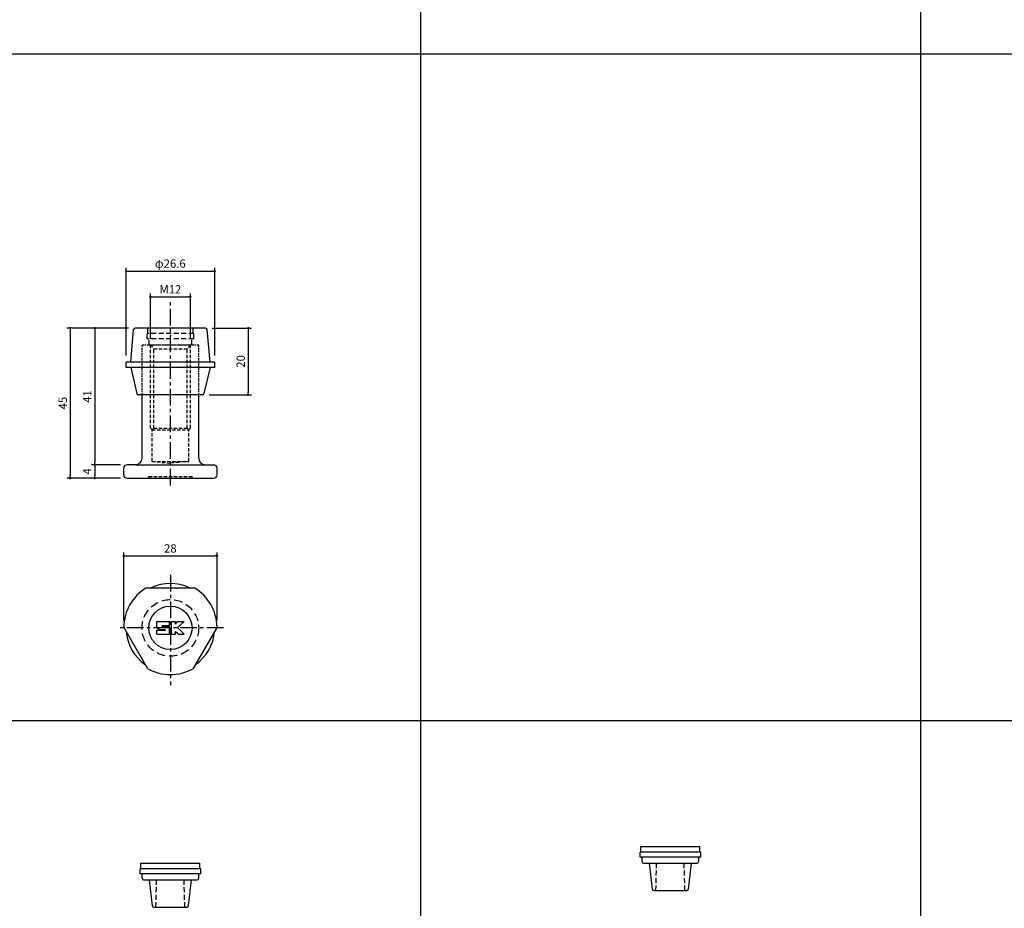
# Model space of a CAD drawing. Extents: x -10825 to -5847, y -11264 to 6843.
# Drawn here: x -10290 to -9994, y -2350 to -2083 of the extents above; entities that cross this region are included whole.
import ezdxf

# ---------------------------------------------------------------- set-up
doc = ezdxf.new("R2010")
doc.units = 0
doc.header["$LTSCALE"] = 2
doc.header["$MEASUREMENT"] = 0
doc.linetypes.add('CENTER', pattern=[2, 1.25, -0.25, 0.25, -0.25])
doc.linetypes.add('HIDDEN', pattern=[0.375, 0.25, -0.125])
doc.layers.get('0').update_dxf_attribs({"linetype": 'CONTINUOUS'})
doc.layers.get('DEFPOINTS').update_dxf_attribs({"linetype": 'CONTINUOUS'})
for name, color, linetype in [('中心線', 4, 'CENTER'), ('図枠', 3, 'CONTINUOUS'), ('外形線', 7, 'CONTINUOUS'), ('寸法線', 6, 'CONTINUOUS'), ('破線', 5, 'HIDDEN')]:
    doc.layers.add(name, color=color, linetype=linetype)
doc.styles.add('ITALICC', font='italicc', dxfattribs={"height": 2})
doc.styles.get("Standard").update_dxf_attribs({"font": 'TXT.shx', "width": 0.8, "bigfont": 'EXTFONT.shx'})
doc.dimstyles.new('GEN-ISO', dxfattribs={"dimscale": 20, "dimtxt": 3.5, "dimasz": 2.5, "dimexe": 2, "dimexo": 1, "dimgap": 1.5, "dimtad": 1, "dimdec": 4, "dimdsep": 46, "dimtxsty": 'ITALICC', "dimcen": 2, "dimclrt": 7, "dimadec": 0, "dimazin": 0, "dimtp": 0.1, "dimtm": 0.1, "dimtfac": 0.7, "dimtdec": 4, "dimtmove": 2, "dimatfit": 3, "dimfxl": 1, "dimtolj": 1, "dimarcsym": 0})

# ---------------------------------------------------------------- blocks, each defined once
blk = doc.blocks.new('_DOT')
at = {"color": 0, "linetype": 'ByBlock'}
blk.add_line((-0.5, 0), (-1, 0), dxfattribs=at)
at = {"color": 0, "linetype": 'ByBlock', "const_width": 0.5}
blk.add_lwpolyline([(-0.25, 0, 1), (0.25, 0, 1)], format="xyb", close=True, dxfattribs=at)
blk = doc.blocks.new('*D555')
at = {"layer": 'DEFPOINTS', "color": 0, "ltscale": 3, "transparency": 16777216}
for p in [(-10238.38, -2166.43), (-10250.38, -2181.05), (-10238.38, -2181.05)]:
    blk.add_point(p, dxfattribs=at)
at = {"layer": '寸法線', "ltscale": 3, "transparency": 16777216}
for p, q in [((-10250.38, -2179.05), (-10250.38, -2165.43)), ((-10249.68, -2166.43), (-10239.08, -2166.43)), ((-10238.38, -2179.05), (-10238.38, -2165.43))]:
    blk.add_line(p, q, dxfattribs=at)
at = {"layer": '寸法線', "ltscale": 3, "transparency": 16777216, "xscale": 0.7, "yscale": 0.7, "zscale": 0.7, "rotation": 180}
blk.add_blockref('_DOT', (-10250.38, -2166.43), dxfattribs=at)
at = {"layer": '寸法線', "ltscale": 3, "transparency": 16777216, "xscale": 0.7, "yscale": 0.7, "zscale": 0.7}
blk.add_blockref('_DOT', (-10238.38, -2166.43), dxfattribs=at)
at = {"layer": '寸法線', "color": 142, "ltscale": 3, "transparency": 16777216, "insert": (-10244.38, -2164.18), "char_height": 2.5, "attachment_point": 5}
blk.add_mtext('\\A1;M12', dxfattribs=at)
blk = doc.blocks.new('DOT')
at = {"color": 0, "linetype": 'ByBlock'}
blk.add_line((-0.5, 0), (-1, 0), dxfattribs=at)
at = {"color": 0, "linetype": 'ByBlock', "const_width": 0.5}
blk.add_lwpolyline([(-0.25, 0, 1), (0.25, 0, 1)], format="xyb", close=True, dxfattribs=at)
blk = doc.blocks.new('*D553')
at = {"layer": 'DEFPOINTS', "color": 0, "ltscale": 3, "transparency": 16777216}
for p in [(-10231.08, -2158.72), (-10257.68, -2186.02), (-10231.08, -2186.02)]:
    blk.add_point(p, dxfattribs=at)
at = {"layer": '寸法線', "ltscale": 3, "transparency": 16777216}
for p, q in [((-10257.68, -2184.02), (-10257.68, -2157.72)), ((-10256.98, -2158.72), (-10231.78, -2158.72)), ((-10231.08, -2184.02), (-10231.08, -2157.72))]:
    blk.add_line(p, q, dxfattribs=at)
at = {"layer": '寸法線', "ltscale": 3, "transparency": 16777216, "xscale": 0.7, "yscale": 0.7, "zscale": 0.7, "rotation": 180}
blk.add_blockref('_DOT', (-10257.68, -2158.72), dxfattribs=at)
at = {"layer": '寸法線', "ltscale": 3, "transparency": 16777216, "xscale": 0.7, "yscale": 0.7, "zscale": 0.7}
blk.add_blockref('_DOT', (-10231.08, -2158.72), dxfattribs=at)
at = {"layer": '寸法線', "color": 142, "ltscale": 3, "transparency": 16777216, "insert": (-10244.38, -2156.47), "char_height": 2.5, "attachment_point": 5}
blk.add_mtext('\\A1;φ26.6', dxfattribs=at)
blk = doc.blocks.new('*D554')
at = {"layer": 'DEFPOINTS', "color": 0, "ltscale": 3, "transparency": 16777216}
for p in [(-10254.92, -2175.82), (-10267.05, -2216.82), (-10257.38, -2216.82)]:
    blk.add_point(p, dxfattribs=at)
at = {"layer": '寸法線', "ltscale": 3, "transparency": 16777216}
for p, q in [((-10256.92, -2175.82), (-10268.05, -2175.82)), ((-10267.05, -2176.52), (-10267.05, -2216.12)), ((-10259.38, -2216.82), (-10268.05, -2216.82))]:
    blk.add_line(p, q, dxfattribs=at)
at = {"layer": '寸法線', "ltscale": 3, "transparency": 16777216, "xscale": 0.7, "yscale": 0.7, "zscale": 0.7}
for p, rotation in [((-10267.05, -2175.82), 90), ((-10267.05, -2216.82), 270)]:
    blk.add_blockref('_DOT', p, dxfattribs=dict(at, rotation=rotation))
at = {"layer": '寸法線', "color": 142, "ltscale": 3, "transparency": 16777216, "insert": (-10269.3, -2196.32), "char_height": 2.5, "attachment_point": 5, "rotation": 90}
blk.add_mtext('\\A1;41', dxfattribs=at)
blk = doc.blocks.new('*D550')
at = {"layer": 'DEFPOINTS', "color": 0, "ltscale": 3, "transparency": 16777216}
for p in [(-10257.38, -2216.82), (-10267.05, -2220.82), (-10257.38, -2220.82)]:
    blk.add_point(p, dxfattribs=at)
at = {"layer": '寸法線', "ltscale": 3, "transparency": 16777216}
for p, q in [((-10259.38, -2216.82), (-10268.05, -2216.82)), ((-10267.05, -2217.52), (-10267.05, -2220.12)), ((-10259.38, -2220.82), (-10268.05, -2220.82))]:
    blk.add_line(p, q, dxfattribs=at)
at = {"layer": '寸法線', "ltscale": 3, "transparency": 16777216, "xscale": 0.7, "yscale": 0.7, "zscale": 0.7}
for p, rotation in [((-10267.05, -2216.82), 90), ((-10267.05, -2220.82), 270)]:
    blk.add_blockref('_DOT', p, dxfattribs=dict(at, rotation=rotation))
at = {"layer": '寸法線', "color": 142, "ltscale": 3, "transparency": 16777216, "insert": (-10269.3, -2218.82), "char_height": 2.5, "attachment_point": 5, "rotation": 90}
blk.add_mtext('\\A1;4', dxfattribs=at)
blk = doc.blocks.new('*D551')
at = {"layer": 'DEFPOINTS', "color": 0, "ltscale": 3, "transparency": 16777216}
for p in [(-10254.92, -2175.82), (-10274.42, -2220.82), (-10257.38, -2220.82)]:
    blk.add_point(p, dxfattribs=at)
at = {"layer": '寸法線', "ltscale": 3, "transparency": 16777216}
for p, q in [((-10256.92, -2175.82), (-10275.42, -2175.82)), ((-10274.42, -2176.52), (-10274.42, -2220.12)), ((-10259.38, -2220.82), (-10275.42, -2220.82))]:
    blk.add_line(p, q, dxfattribs=at)
at = {"layer": '寸法線', "ltscale": 3, "transparency": 16777216, "xscale": 0.7, "yscale": 0.7, "zscale": 0.7}
for p, rotation in [((-10274.42, -2175.82), 90), ((-10274.42, -2220.82), 270)]:
    blk.add_blockref('_DOT', p, dxfattribs=dict(at, rotation=rotation))
at = {"layer": '寸法線', "color": 142, "ltscale": 3, "transparency": 16777216, "insert": (-10276.67, -2198.32), "char_height": 2.5, "attachment_point": 5, "rotation": 90}
blk.add_mtext('\\A1;45', dxfattribs=at)
blk = doc.blocks.new('*D552')
at = {"layer": 'DEFPOINTS', "color": 0, "ltscale": 3, "transparency": 16777216}
for p in [(-10233.84, -2175.82), (-10234.78, -2195.82), (-10221.02, -2195.82)]:
    blk.add_point(p, dxfattribs=at)
at = {"layer": '寸法線', "ltscale": 3, "transparency": 16777216}
for p, q in [((-10231.84, -2175.82), (-10220.02, -2175.82)), ((-10221.02, -2176.52), (-10221.02, -2195.12)), ((-10232.78, -2195.82), (-10220.02, -2195.82))]:
    blk.add_line(p, q, dxfattribs=at)
at = {"layer": '寸法線', "ltscale": 3, "transparency": 16777216, "xscale": 0.7, "yscale": 0.7, "zscale": 0.7}
for p, rotation in [((-10221.02, -2175.82), 90), ((-10221.02, -2195.82), 270)]:
    blk.add_blockref('_DOT', p, dxfattribs=dict(at, rotation=rotation))
at = {"layer": '寸法線', "color": 142, "ltscale": 3, "transparency": 16777216, "insert": (-10223.27, -2185.82), "char_height": 2.5, "attachment_point": 5, "rotation": 90}
blk.add_mtext('\\A1;20', dxfattribs=at)
blk = doc.blocks.new('*D1097')
at = {"layer": 'DEFPOINTS', "color": 0, "ltscale": 3, "transparency": 16777216}
for p in [(-10230.38, -2244.16), (-10258.38, -2265.5), (-10230.38, -2265.5)]:
    blk.add_point(p, dxfattribs=at)
at = {"layer": '寸法線', "ltscale": 3, "transparency": 16777216}
for p, q in [((-10258.38, -2263.5), (-10258.38, -2243.16)), ((-10257.68, -2244.16), (-10231.08, -2244.16)), ((-10230.38, -2263.5), (-10230.38, -2243.16))]:
    blk.add_line(p, q, dxfattribs=at)
at = {"layer": '寸法線', "ltscale": 3, "transparency": 16777216, "xscale": 0.7, "yscale": 0.7, "zscale": 0.7, "rotation": 180}
blk.add_blockref('_DOT', (-10258.38, -2244.16), dxfattribs=at)
at = {"layer": '寸法線', "ltscale": 3, "transparency": 16777216, "xscale": 0.7, "yscale": 0.7, "zscale": 0.7}
blk.add_blockref('_DOT', (-10230.38, -2244.16), dxfattribs=at)
at = {"layer": '寸法線', "color": 142, "ltscale": 3, "transparency": 16777216, "insert": (-10244.38, -2241.91), "char_height": 2.5, "attachment_point": 5}
blk.add_mtext('\\A1;28', dxfattribs=at)

msp = doc.modelspace()

# ---------------------------------------------------------------- linework, layer by layer
at = {"layer": '中心線', "ltscale": 2}
for p, q in [((-10244.38, -2223.02), (-10244.38, -2168.03)), ((-10244.38, -2249.85), (-10244.38, -2282.96)), ((-10228.48, -2265.75), (-10260.28, -2265.75))]:
    msp.add_line(p, q, dxfattribs=at)
at = {"layer": '図枠', "ltscale": 3}
for p, q in [((-10169.38, -1574.98), (-10169.38, -3693.57)), ((-10019.38, -1574.98), (-10019.38, -3693.57)), ((-10019.38, -1574.98), (-10019.38, -3693.57)), ((-10825.14, -2093.57), (-8519.38, -2093.57)), ((-10825.14, -2293.57), (-8519.38, -2293.57))]:
    msp.add_line(p, q, dxfattribs=at)
at = {"layer": '外形線', "ltscale": 3}
for p, q in [((-10256.28, -2186.02), (-10255.42, -2176.27)), ((-10233.84, -2175.82), (-10254.92, -2175.82)), ((-10232.48, -2186.02), (-10233.34, -2176.27)), ((-10231.08, -2186.02), (-10257.68, -2186.02)), ((-10257.68, -2187.62), (-10257.68, -2186.02)), ((-10231.08, -2187.62), (-10257.68, -2187.62)), ((-10256.28, -2187.62), (-10254.47, -2195.43)), ((-10232.48, -2187.62), (-10234.29, -2195.43)), ((-10231.08, -2187.62), (-10231.08, -2186.02)), ((-10234.78, -2195.82), (-10253.98, -2195.82)), ((-10103.48, -2334.54), (-10103.48, -2332.99)), ((-10085.28, -2332.99), (-10103.48, -2332.99)), ((-10103.25, -2332.99), (-10103.25, -2331.34)), ((-10103.25, -2331.34), (-10085.5, -2331.34)), ((-10085.5, -2332.99), (-10085.5, -2331.34)), ((-10085.28, -2334.54), (-10085.28, -2332.99)), ((-10085.28, -2334.54), (-10103.48, -2334.54)), ((-10102.88, -2335.84), (-10102.88, -2334.54)), ((-10085.88, -2335.84), (-10085.88, -2334.54)), ((-10253.48, -2339.54), (-10253.48, -2337.99)), ((-10235.28, -2337.99), (-10253.48, -2337.99)), ((-10253.25, -2337.99), (-10253.25, -2336.34)), ((-10253.25, -2336.34), (-10235.5, -2336.34)), ((-10235.5, -2337.99), (-10235.5, -2336.34)), ((-10235.28, -2339.54), (-10235.28, -2337.99)), ((-10102.38, -2336.34), (-10086.38, -2336.34)), ((-10099.78, -2344.1), (-10100.68, -2336.34)), ((-10088.98, -2344.1), (-10088.08, -2336.34)), ((-10235.28, -2339.54), (-10253.48, -2339.54)), ((-10252.88, -2340.84), (-10252.88, -2339.54)), ((-10252.38, -2341.34), (-10236.38, -2341.34)), ((-10249.78, -2349.1), (-10250.68, -2341.34)), ((-10238.98, -2349.1), (-10238.08, -2341.34)), ((-10235.88, -2340.84), (-10235.88, -2339.54)), ((-10099.28, -2344.54), (-10089.48, -2344.54)), ((-10249.28, -2349.54), (-10239.48, -2349.54))]:
    msp.add_line(p, q, dxfattribs=at)
at = {"layer": '外形線'}
for p, q in [((-10252.88, -2214.82), (-10252.88, -2195.82)), ((-10235.88, -2214.82), (-10235.88, -2195.82)), ((-10258.38, -2219.82), (-10258.38, -2217.82)), ((-10254.88, -2216.82), (-10257.38, -2216.82)), ((-10254.88, -2216.82), (-10234.23, -2216.82)), ((-10234.23, -2216.82), (-10231.38, -2216.82)), ((-10230.38, -2219.82), (-10230.38, -2217.82)), ((-10257.38, -2220.82), (-10231.38, -2220.82)), ((-10251.59, -2253.75), (-10237.17, -2253.75)), ((-10248.48, -2263.85), (-10244.68, -2263.85)), ((-10248.48, -2265.65), (-10248.48, -2263.85)), ((-10246.88, -2265.05), (-10244.68, -2265.05)), ((-10246.88, -2265.25), (-10246.88, -2265.05)), ((-10246.88, -2265.25), (-10244.68, -2265.25)), ((-10244.68, -2265.05), (-10244.68, -2263.85)), ((-10244.68, -2267.65), (-10244.68, -2265.25)), ((-10244.08, -2267.65), (-10244.08, -2263.85)), ((-10244.08, -2263.85), (-10242.88, -2263.85)), ((-10242.88, -2264.65), (-10242.28, -2263.85)), ((-10242.88, -2264.65), (-10242.88, -2263.85)), ((-10242.28, -2263.85), (-10240.28, -2263.85)), ((-10240.28, -2263.85), (-10242.28, -2265.65)), ((-10251.17, -2277.99), (-10258.38, -2265.5)), ((-10248.48, -2265.65), (-10247.68, -2266.25)), ((-10248.48, -2267.65), (-10248.48, -2266.45)), ((-10248.48, -2266.45), (-10245.88, -2266.45)), ((-10248.48, -2267.65), (-10244.68, -2267.65)), ((-10247.68, -2266.25), (-10245.88, -2266.25)), ((-10244.08, -2267.65), (-10242.88, -2267.65)), ((-10242.88, -2266.85), (-10241.88, -2267.65)), ((-10242.88, -2267.65), (-10242.88, -2266.85)), ((-10242.28, -2265.65), (-10240.28, -2267.65)), ((-10241.88, -2267.65), (-10240.28, -2267.65)), ((-10230.38, -2265.5), (-10237.59, -2277.99))]:
    msp.add_line(p, q, dxfattribs=at)
msp.add_circle((-10244.38, -2265.75), 6.5, dxfattribs=at)
at = {"layer": '外形線', "ltscale": 3}
for centre, radius, start, end in [((-10254.92, -2176.32), 0.5, 90, 174.9575), ((-10233.84, -2176.32), 0.5, 5.0425, 90), ((-10253.98, -2195.32), 0.5, 193.0456, 270), ((-10234.78, -2195.32), 0.5, 270, 346.9544), ((-10244.38, -2265.75), 13.3, 64.4562, 115.5438), ((-10244.38, -2265.75), 13.3, 184.4562, 235.5438), ((-10244.38, -2265.75), 13.3, 304.4562, 355.5438), ((-10102.38, -2335.84), 0.5, 180, 270), ((-10086.38, -2335.84), 0.5, 270, 0), ((-10252.38, -2340.84), 0.5, 180, 270), ((-10236.38, -2340.84), 0.5, 270, 0), ((-10099.28, -2344.04), 0.5, 186.6085, 270), ((-10089.48, -2344.04), 0.5, 270, 353.3915), ((-10249.28, -2349.04), 0.5, 186.6085, 270), ((-10239.48, -2349.04), 0.5, 270, 353.3915)]:
    msp.add_arc(centre, radius, start, end, dxfattribs=at)
at = {"layer": '外形線'}
for centre, radius, start, end in [((-10254.88, -2214.82), 2, 270, 0), ((-10233.88, -2214.82), 2, 180, 270), ((-10257.38, -2217.82), 1, 90, 180), ((-10231.38, -2217.82), 1, 0, 90), ((-10257.38, -2219.82), 1, 180, 270), ((-10231.38, -2219.82), 1, 270, 0), ((-10244.38, -2265.75), 14, 121.0027, 178.9973), ((-10244.38, -2265.75), 14, 1.0027, 58.9973), ((-10244.38, -2265.75), 14, 241.0027, 298.9973)]:
    msp.add_arc(centre, radius, start, end, dxfattribs=at)
at = {"layer": '寸法線', "ltscale": 3}
msp.add_point((-10244.38, -2178.01), dxfattribs=at)
at = {"layer": '破線', "ltscale": 3}
for p, q in [((-10251.18, -2177.47), (-10251.18, -2175.82)), ((-10237.58, -2175.82), (-10251.18, -2175.82)), ((-10237.58, -2177.47), (-10237.58, -2175.82)), ((-10251.38, -2179.02), (-10251.38, -2177.47)), ((-10237.38, -2177.47), (-10251.38, -2177.47)), ((-10237.38, -2179.02), (-10251.38, -2179.02)), ((-10250.78, -2180.82), (-10250.78, -2179.02)), ((-10237.98, -2180.82), (-10237.98, -2179.02)), ((-10237.38, -2179.02), (-10237.38, -2177.47)), ((-10250.78, -2180.82), (-10237.98, -2180.82)), ((-10098.72, -2344.54), (-10098.52, -2336.34)), ((-10090.04, -2344.54), (-10090.24, -2336.34)), ((-10248.72, -2349.54), (-10248.52, -2341.34)), ((-10240.04, -2349.54), (-10240.24, -2341.34))]:
    msp.add_line(p, q, dxfattribs=at)
at = {"layer": '破線'}
for p, q in [((-10252.88, -2195.82), (-10252.88, -2180.82)), ((-10252.88, -2180.82), (-10235.88, -2180.82)), ((-10235.88, -2195.82), (-10235.88, -2180.82))]:
    msp.add_line(p, q, dxfattribs=at)
at = {"layer": '破線', "ltscale": 2}
for p, q in [((-10250.38, -2180.8), (-10249.38, -2182.05)), ((-10250.38, -2205.82), (-10250.38, -2181.07)), ((-10249.38, -2182.05), (-10239.38, -2182.05)), ((-10249.38, -2205.82), (-10249.38, -2182.07)), ((-10238.38, -2180.82), (-10239.38, -2182.05)), ((-10239.38, -2205.82), (-10239.38, -2182.07)), ((-10238.38, -2205.82), (-10238.38, -2181.07)), ((-10249.88, -2206.32), (-10250.38, -2205.82)), ((-10249.88, -2206.32), (-10249.38, -2205.82)), ((-10249.88, -2215.82), (-10249.88, -2206.32)), ((-10249.88, -2206.32), (-10238.88, -2206.32)), ((-10249.38, -2205.82), (-10239.38, -2205.82)), ((-10238.88, -2206.32), (-10239.38, -2205.82)), ((-10238.88, -2206.32), (-10238.38, -2205.82)), ((-10238.88, -2215.82), (-10238.88, -2206.32)), ((-10249.88, -2215.82), (-10238.88, -2215.82)), ((-10249.88, -2215.82), (-10244.38, -2216.32)), ((-10238.88, -2215.82), (-10244.38, -2216.32)), ((-10250.88, -2220.32), (-10237.88, -2220.32)), ((-10250.88, -2220.82), (-10250.88, -2220.32)), ((-10237.88, -2220.82), (-10237.88, -2220.32))]:
    msp.add_line(p, q, dxfattribs=at)
at = {"layer": '破線', "ltscale": 5}
msp.add_circle((-10244.38, -2265.75), 8.5, dxfattribs=at)

# ---------------------------------------------------------------- dimensions: what is measured, and where the dimension line sits
at = {"layer": '寸法線', "ltscale": 3}
for base, p1, p2, text, picture, middle in [((-10231.08, -2158.72), (-10257.68, -2186.02), (-10231.08, -2186.02), 'φ<>', '*D553', (-10244.38, -2156.47)), ((-10238.38, -2166.43), (-10250.38, -2181.05), (-10238.38, -2181.05), 'M<>', '*D555', (-10244.38, -2164.18))]:
    dim = msp.add_linear_dim(base=base, p1=p1, p2=p2, text=text, dimstyle='GEN-ISO', override={"dimscale": 1, "dimtxt": 2.5, "dimasz": 0.7, "dimexe": 1, "dimexo": 2, "dimgap": 1, "dimtad": 3, "dimdec": 1, "dimtxsty": 'Standard', "dimblk": 'DOT', "dimcen": 0, "dimclrd": 256, "dimclre": 256, "dimclrt": 142, "dimtdec": 1, "dimfxl": 0.5, "dimtzin": 0, "dimlwd": 65535, "dimlwe": 65535}, dxfattribs=at)
    dim.commit()
    dim.dimension.update_dxf_attribs({"geometry": picture, "text_midpoint": middle})
for base, p1, p2, picture, middle in [((-10274.42, -2220.82), (-10254.92, -2175.82), (-10257.38, -2220.82), '*D551', (-10276.67, -2198.32)), ((-10267.05, -2216.82), (-10254.92, -2175.82), (-10257.38, -2216.82), '*D554', (-10269.3, -2196.32)), ((-10221.02, -2195.82), (-10233.84, -2175.82), (-10234.78, -2195.82), '*D552', (-10223.27, -2185.82)), ((-10267.05, -2220.82), (-10257.38, -2216.82), (-10257.38, -2220.82), '*D550', (-10269.3, -2218.82))]:
    dim = msp.add_linear_dim(base=base, p1=p1, p2=p2, angle=90, dimstyle='GEN-ISO', override={"dimscale": 1, "dimtxt": 2.5, "dimasz": 0.7, "dimexe": 1, "dimexo": 2, "dimgap": 1, "dimtad": 3, "dimdec": 1, "dimtxsty": 'Standard', "dimblk": 'DOT', "dimcen": 0, "dimclrd": 256, "dimclre": 256, "dimclrt": 142, "dimtdec": 1, "dimfxl": 0.5, "dimtzin": 0, "dimlwd": 65535, "dimlwe": 65535}, dxfattribs=at)
    dim.commit()
    dim.dimension.update_dxf_attribs({"geometry": picture, "text_midpoint": middle})
dim = msp.add_linear_dim(base=(-10230.38, -2244.16), p1=(-10258.38, -2265.5), p2=(-10230.38, -2265.5), dimstyle='GEN-ISO', override={"dimscale": 1, "dimtxt": 2.5, "dimasz": 0.7, "dimexe": 1, "dimexo": 2, "dimgap": 1, "dimtad": 3, "dimdec": 1, "dimtxsty": 'Standard', "dimblk": 'DOT', "dimcen": 0, "dimclrd": 256, "dimclre": 256, "dimclrt": 142, "dimtdec": 1, "dimfxl": 0.5, "dimtzin": 0, "dimlwd": 65535, "dimlwe": 65535}, dxfattribs=at)
dim.commit()
dim.dimension.update_dxf_attribs({"geometry": '*D1097', "text_midpoint": (-10244.38, -2241.91)})

doc.saveas('drawing.dxf')
